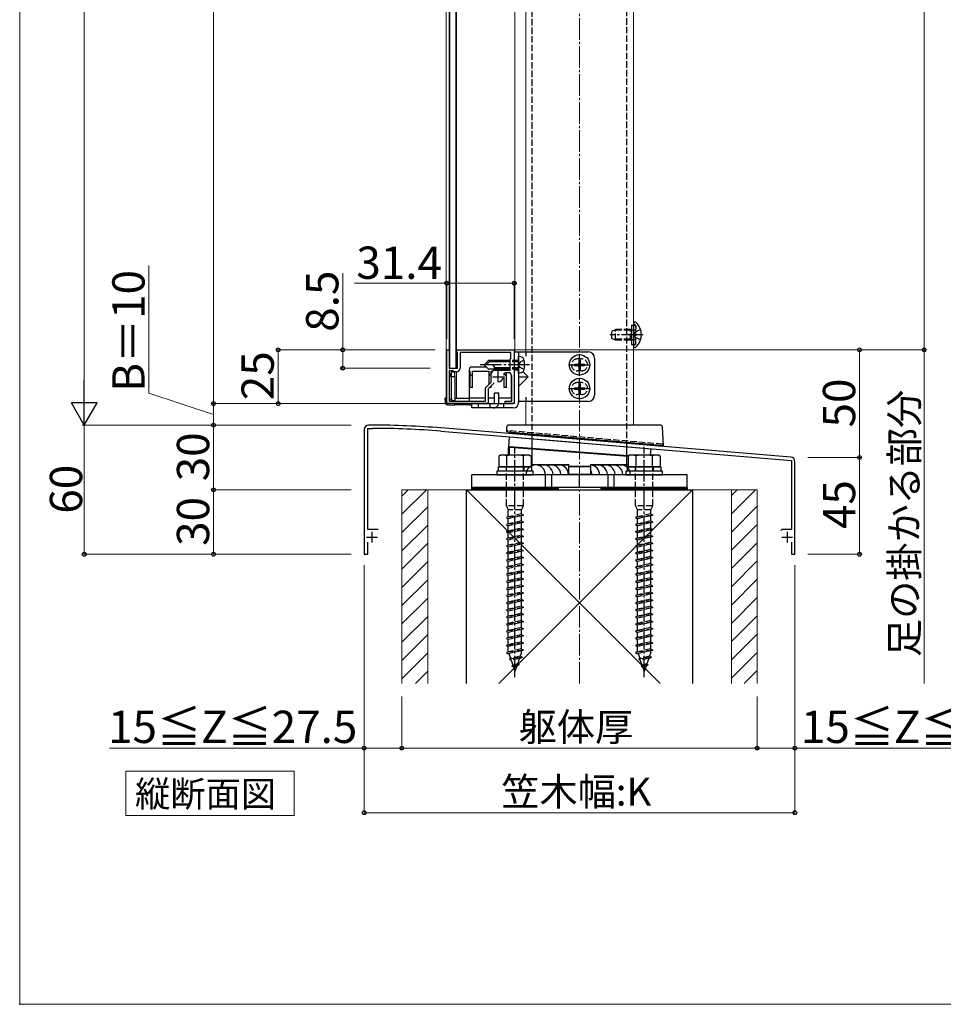
# Model space of a CAD drawing. Extents: x 0 to 1756, y 0 to 2615.
# Drawn here: x 0 to 429, y 0 to 457 of the extents above; entities that cross this region are included whole.
import ezdxf

# ---------------------------------------------------------------- set-up
doc = ezdxf.new("R2010")
doc.units = 0
doc.linetypes.add('YCENTER_1', pattern=[13, 10, -1, 1, -1])
doc.linetypes.add('YHIDDEN_1', pattern=[4, 3, -1])
for name, color, linetype, lineweight in [('USER1', 3, 'CONTINUOUS', 13), ('YKK_11', 7, 'CONTINUOUS', 30), ('YKK_12', 2, 'CONTINUOUS', 13), ('YKK_13', 4, 'CONTINUOUS', 30), ('YKK_D', 6, 'CONTINUOUS', 13), ('YKK_ZWAK', 7, 'CONTINUOUS', 30), ('YSS_K', 3, 'CONTINUOUS', 13), ('YSS_KE', 3, 'CONTINUOUS', 30)]:
    doc.layers.add(name, color=color, linetype=linetype, lineweight=lineweight)
doc.styles.add('text-b', font='txt')

msp = doc.modelspace()

# ---------------------------------------------------------------- linework, layer by layer
at = {"layer": 'USER1'}
for p, q in [((49.28, 108.35), (127.42, 108.35)), ((49.28, 87.75), (49.28, 108.35)), ((127.42, 108.35), (127.42, 87.75)), ((127.42, 87.75), (49.28, 87.75))]:
    msp.add_line(p, q, dxfattribs=at)
at = {"layer": 'YKK_11', "linetype": 'ByBlock', "lineweight": -2, "ltscale": 0.5}
for p, q in [((198.3, 279), (198.3, 304)), ((198.3, 304), (199.2, 304)), ((199.2, 304), (199.5, 303.5)), ((199.5, 303.5), (199.5, 295.5)), ((202.8, 303.5), (203.1, 304)), ((202.8, 303.2), (202.8, 303.5)), ((203, 303), (202.8, 303.2)), ((203.3, 302.7), (203, 303)), ((203.1, 304), (229.7, 304)), ((203.3, 295.5), (203.3, 302.7)), ((228.1, 302.8), (204.5, 302.8)), ((204.5, 302.8), (204.5, 295.5)), ((228.1, 299.9), (228.1, 302.8)), ((229.7, 304), (229.7, 297.46)), ((227.7, 299.5), (228.1, 299.9)), ((227.7, 294.5), (227.7, 299.5)), ((229.7, 297.46), (229.58, 297.28)), ((229.58, 297.28), (229.58, 296.73)), ((199.5, 295.5), (203.3, 295.5)), ((201.3, 294.3), (199.5, 294.3)), ((199.5, 294.3), (199.5, 280.2)), ((201.8, 293.8), (201.3, 294.3)), ((202.8, 293.8), (201.8, 293.8)), ((219, 289), (219, 292.8)), ((220.7, 294.5), (227.7, 294.5)), ((227.7, 293.3), (225.36, 293.3)), ((228.5, 291.92), (227.7, 293.3)), ((229.58, 296.73), (229.7, 296.54)), ((229.7, 296.54), (229.7, 279)), ((216.3, 286.3), (219, 289)), ((220.34, 288.64), (217.5, 285.8)), ((228.5, 280.1), (228.5, 291.92)), ((216.3, 280.2), (216.3, 286.3)), ((217.5, 285.8), (217.5, 279)), ((217.5, 279), (198.3, 279)), ((199.5, 280.2), (216.3, 280.2)), ((225.5, 279), (225.5, 280.1)), ((225.5, 280.1), (228.5, 280.1)), ((229.7, 279), (225.5, 279)), ((160, 267), (160, 209)), ((161.6, 220.5), (161.6, 267.5)), ((161.6, 267.5), (164, 267.5)), ((164, 269), (162, 269)), ((195.52, 266.2), (259.54, 260.87)), ((358.17, 254.16), (195.65, 267.7)), ((259.54, 260.87), (259.74, 260.97)), ((259.74, 260.97), (260.28, 260.93)), ((260.28, 260.93), (260.46, 260.79)), ((260.46, 260.79), (358.4, 252.63)), ((358.4, 252.63), (358.4, 220.5)), ((360, 209), (360, 252.16)), ((166.4, 220.5), (161.6, 220.5)), ((353.98, 220.5), (353.5, 220.13)), ((358.4, 220.5), (353.98, 220.5)), ((161.6, 209), (161.6, 214.6)), ((358.4, 214.6), (358.4, 209)), ((160, 209), (161.6, 209)), ((358.4, 209), (360, 209))]:
    msp.add_line(p, q, dxfattribs=at)
at = {"layer": 'YKK_11', "ltscale": 0.5}
for p, q in [((222, 294), (222, 289)), ((219.5, 291.5), (224.5, 291.5)), ((161.1, 217), (166.1, 217)), ((163.6, 219.5), (163.6, 214.5)), ((353.9, 217), (358.9, 217)), ((356.4, 219.5), (356.4, 214.5))]:
    msp.add_line(p, q, dxfattribs=at)
at = {"layer": 'YKK_11', "linetype": 'ByBlock', "lineweight": -2, "ltscale": 0.5}
for centre, radius, start, end in [((202.8, 295.5), 1.7, 270, 360), ((220.7, 292.8), 1.7, 90, 180), ((162, 267), 2, 90, 180), ((164, -115.7), 384.7, 85.2815, 90), ((164, -115.7), 383.2, 85.2815, 90), ((358, 252.16), 2, 360, 85.2363)]:
    msp.add_arc(centre, radius, start, end, dxfattribs=at)
at = {"layer": 'YKK_12'}
for p, q in [((285, 269), (285, 1089.5)), ((198, 1076.5), (198, 281.5)), ((199.5, 1062.2), (199.5, 296.3)), ((202.8, 1062.5), (202.8, 295.5)), ((230, 1052.13), (230, 303)), ((235, 1055), (235, 303)), ((199.5, 293.5), (199.5, 281.5)), ((202.8, 293.8), (202.8, 281.5)), ((198, 281.5), (198.3, 281.5)), ((202.11, 281.5), (216.3, 281.5)), ((217.5, 281.5), (220.5, 281.5)), ((222.5, 281.5), (228.5, 281.5)), ((235, 280), (235, 269)), ((235, 269), (285, 269))]:
    msp.add_line(p, q, dxfattribs=at)
at = {"layer": 'YKK_13'}
for p, q in [((199.65, 1059.5), (199.65, 295.5)), ((202.65, 295.5), (202.65, 1059.5)), ((285, 316.36), (285, 316.25)), ((285, 316.25), (285, 305.75)), ((285, 316.25), (285, 315.9)), ((285.55, 316.9), (285.74, 316.9)), ((284.1, 315.5), (284.1, 306.5)), ((229.7, 303), (264, 303)), ((229.7, 303), (229.7, 279.5)), ((231.7, 303), (231.7, 279.5)), ((235, 303), (235, 301)), ((285, 305.75), (285, 305.65)), ((285.55, 305.1), (285.74, 305.1)), ((217.7, 299), (215.7, 297)), ((218.7, 299), (216.7, 297)), ((227.7, 299), (217.7, 299)), ((227.7, 298.4), (218.1, 298.4)), ((233.18, 300.61), (231.7, 301)), ((231.7, 293), (231.7, 301)), ((257.65, 297.35), (257.65, 296.65)), ((257.65, 297.35), (259.15, 297.35)), ((259.65, 299.35), (260.35, 299.35)), ((259.65, 299.35), (259.65, 297.85)), ((260.35, 299.35), (260.35, 297.85)), ((260.85, 297.35), (262.35, 297.35)), ((262.35, 297.35), (262.35, 296.65)), ((267, 300), (267, 283)), ((200.5, 293.6), (199.5, 291.6)), ((199.65, 295.5), (202.65, 295.5)), ((200.5, 291.6), (200.5, 293.6)), ((202, 293.6), (200.5, 293.6)), ((202.02, 291.6), (202, 293.6)), ((208.7, 294), (209.2, 296)), ((208.7, 294), (209.2, 294)), ((208.7, 294), (208.7, 281.5)), ((216.7, 296), (209.2, 296)), ((209.2, 286.5), (209.2, 294)), ((210.2, 294), (218, 294)), ((210.2, 286.5), (210.2, 294)), ((217.7, 295), (215.7, 297)), ((227.7, 295), (217.7, 295)), ((218, 288), (218, 294)), ((219, 294), (219.5, 294)), ((219, 289.12), (219, 294)), ((220.5, 295.6), (220.5, 295)), ((227.7, 295.6), (220.5, 295.6)), ((225, 292.28), (225, 293.15)), ((226, 286.5), (226, 293.3)), ((233.18, 293.4), (231.7, 293)), ((236.19, 291.5), (233.86, 293.82)), ((257.65, 296.65), (259.15, 296.65)), ((259.65, 296.15), (259.65, 294.65)), ((259.65, 294.65), (260.35, 294.65)), ((260.35, 296.15), (260.35, 294.65)), ((260.85, 296.65), (262.35, 296.65)), ((200.5, 291.6), (199.5, 291.6)), ((199.5, 291.6), (199.5, 281.5)), ((200.5, 281.5), (200.5, 291.6)), ((200.5, 291.6), (202.02, 291.6)), ((202.02, 291.6), (202.11, 281.5)), ((225, 286.5), (225, 291.53)), ((228.3, 292.26), (228.3, 281.5)), ((231.7, 291.5), (236.19, 291.5)), ((236.19, 291.5), (231.7, 287.02)), ((259.65, 288.35), (260.35, 288.35)), ((259.65, 288.35), (259.65, 286.85)), ((260.35, 288.35), (260.35, 286.85)), ((210.2, 286.5), (209.2, 286.5)), ((219, 286.5), (218.2, 286.5)), ((219, 286.5), (219, 287.3)), ((220.5, 279.5), (220.5, 284)), ((220.5, 284), (222.5, 284)), ((222.5, 279.5), (222.5, 284)), ((226, 286.5), (225, 286.5)), ((228.5, 286.5), (228.3, 286.5)), ((257.65, 286.35), (257.65, 285.65)), ((257.65, 286.35), (259.15, 286.35)), ((257.65, 285.65), (259.15, 285.65)), ((259.65, 285.15), (259.65, 283.65)), ((259.65, 283.65), (260.35, 283.65)), ((260.35, 285.15), (260.35, 283.65)), ((260.85, 286.35), (262.35, 286.35)), ((260.85, 285.65), (262.35, 285.65)), ((262.35, 286.35), (262.35, 285.65)), ((197.5, 281.5), (197.63, 279.44)), ((198, 281.5), (197.5, 281.5)), ((197.63, 279.44), (198.13, 279.47)), ((198.3, 281.5), (198, 281.5)), ((198.13, 279.47), (198, 281.5)), ((198.62, 278.5), (198.62, 279)), ((202.08, 279), (198.62, 279)), ((200.5, 280.5), (199.5, 281.5)), ((200.5, 281.5), (200.5, 280.5)), ((200.5, 280.5), (202.1, 280.5)), ((202.08, 278.5), (202.08, 279)), ((202.09, 280.2), (202.1, 280.5)), ((202.11, 281.5), (202.1, 280.5)), ((202.11, 281.5), (208.7, 281.5)), ((216.3, 281.5), (208.7, 281.5)), ((208.7, 281.5), (208.7, 280.2)), ((208.7, 279), (208.7, 278.5)), ((210, 279), (208.7, 279)), ((210, 277), (210, 279)), ((210, 279), (229.2, 279)), ((220.5, 281.5), (217.5, 281.5)), ((228.5, 281.5), (222.5, 281.5)), ((264, 280), (231.7, 280)), ((235, 282), (235, 280)), ((198.62, 278.5), (202.08, 278.5)), ((208.7, 278.5), (202.08, 278.5)), ((208.7, 278.5), (210, 278.5)), ((229.2, 277), (210, 277)), ((226.11, 268.06), (226, 266)), ((226, 266), (227, 265.92)), ((227, 265.92), (298, 259.7)), ((297.56, 269), (227.11, 269)), ((227.73, 265.85), (227.67, 265.21)), ((299, 259.62), (298.56, 268.06)), ((227.09, 258.94), (227.44, 263.54)), ((227.44, 263.54), (293.22, 258.06)), ((298.4, 259.02), (227.67, 265.21)), ((238, 250.21), (238, 262.66)), ((227, 258.64), (227.3, 258.64)), ((227, 255.1), (227, 258.64)), ((227.09, 258.94), (282.61, 254.73)), ((227.3, 258.64), (227.31, 258.7)), ((227.3, 258.64), (227.3, 255.1)), ((227.31, 258.7), (227.32, 258.76)), ((227.32, 258.76), (227.33, 258.81)), ((227.33, 258.86), (227.34, 258.89)), ((227.33, 258.81), (227.33, 258.86)), ((227.34, 258.92), (227.35, 258.93)), ((227.34, 258.89), (227.34, 258.92)), ((227.6, 258.9), (227.35, 258.93)), ((227.35, 258.93), (227.35, 258.93)), ((227.69, 258.89), (227.6, 258.9)), ((227.67, 258.72), (227.68, 258.78)), ((227.67, 258.66), (227.67, 258.72)), ((227.67, 258.6), (227.67, 258.66)), ((282.5, 254.44), (227.67, 258.6)), ((227.68, 258.82), (227.69, 258.86)), ((227.68, 258.78), (227.68, 258.82)), ((282.61, 254.73), (227.69, 258.89)), ((227.69, 258.88), (227.69, 258.89)), ((227.69, 258.89), (227.69, 258.89)), ((227.69, 258.86), (227.69, 258.88)), ((282, 249.53), (282, 259)), ((292.99, 255.1), (293.22, 258.06)), ((298, 259.7), (299, 259.62)), ((298.46, 259.66), (298.4, 259.02)), ((223.25, 255.1), (222.5, 254.67)), ((222.5, 254.67), (222.5, 249.6)), ((236.75, 255.1), (223.25, 255.1)), ((226.24, 249.6), (226.24, 254.67)), ((233.76, 254.67), (233.76, 249.6)), ((236.75, 255.1), (237.5, 254.67)), ((237.5, 254.67), (237.5, 249.6)), ((283.25, 255.1), (282.5, 254.67)), ((282.5, 254.67), (282.5, 249.6)), ((296.75, 255.1), (283.25, 255.1)), ((286.24, 249.6), (286.24, 254.67)), ((293.76, 254.67), (293.76, 249.6)), ((296.75, 255.1), (297.5, 254.67)), ((297.5, 254.67), (297.5, 249.6)), ((238.5, 247.6), (221.5, 247.6)), ((221.5, 247.6), (221.5, 246)), ((222.3, 249.6), (237.7, 249.6)), ((222.3, 247.6), (222.3, 249.6)), ((237.7, 247.6), (222.3, 247.6)), ((237.5, 249.6), (222.5, 249.6)), ((237.5, 250.8), (255, 250.8)), ((255, 250.5), (237.5, 250.5)), ((237.7, 249.6), (237.7, 247.6)), ((238.5, 246), (238.5, 247.6)), ((255, 249.7), (255, 250.8)), ((255, 250), (265, 250)), ((255, 246.3), (255, 249.7)), ((265, 249.7), (255, 249.7)), ((265, 250.8), (265, 249.7)), ((265, 250.8), (282.5, 250.8)), ((282.5, 250.5), (265, 250.5)), ((265, 249.7), (265, 246.3)), ((298.5, 247.6), (281.5, 247.6)), ((281.5, 247.6), (281.5, 246)), ((282.3, 249.6), (297.7, 249.6)), ((282.3, 247.6), (282.3, 249.6)), ((297.7, 247.6), (282.3, 247.6)), ((297.5, 249.6), (282.5, 249.6)), ((297.7, 249.6), (297.7, 247.6)), ((298.5, 246), (298.5, 247.6)), ((310, 246), (210, 246)), ((210, 240), (210, 246)), ((221.5, 246), (238.5, 246)), ((244.09, 246), (244.09, 240)), ((246.91, 246), (246.91, 240)), ((255, 246.3), (255.3, 246.3)), ((255.3, 246.3), (264.7, 246.3)), ((264.7, 246), (255.3, 246)), ((260, 240), (260, 246)), ((264.7, 246.3), (265, 246.3)), ((273.09, 246), (273.09, 240)), ((275.91, 246), (275.91, 240)), ((281.5, 246), (298.5, 246)), ((310, 240), (310, 246)), ((210, 240), (250, 240)), ((210, 239.4), (210, 240)), ((310, 240), (210, 240)), ((250, 239.4), (210, 239.4)), ((210, 239.4), (250, 239.4)), ((210, 239), (210, 239.4)), ((250, 239), (210, 239)), ((250, 240), (250, 239.4)), ((250, 239.4), (250, 239)), ((270, 240), (310, 240)), ((270, 239.4), (270, 240)), ((310, 239.4), (270, 239.4)), ((270, 239.4), (310, 239.4)), ((270, 239), (270, 239.4)), ((310, 239), (270, 239)), ((310, 240), (310, 239.4)), ((310, 239.4), (310, 239))]:
    msp.add_line(p, q, dxfattribs=at)
at = {"layer": 'YKK_13', "linetype": 'YHIDDEN_1'}
for p, q in [((238, 262.66), (238, 646)), ((282, 259), (282, 646)), ((285.57, 315.69), (285.33, 315.78)), ((275, 312.7), (276.7, 313.5)), ((275, 309.3), (275, 312.7)), ((283.6, 313.07), (275.78, 313.07)), ((276.7, 308.5), (276.7, 313.5)), ((283.6, 313.5), (276.7, 313.5)), ((283.6, 308.5), (283.6, 313.5)), ((283.6, 313.5), (284.1, 313.33)), ((283.6, 313.07), (284.1, 313.13)), ((284.1, 315.5), (286.1, 315.5)), ((284.1, 313.33), (284.49, 313.2)), ((284.1, 313.13), (284.7, 313.2)), ((284.49, 313.2), (285, 313.2)), ((285, 313.2), (285.6, 313.2)), ((285.26, 311), (285.87, 312.15)), ((285.26, 311), (285.87, 309.86)), ((288.33, 313.37), (285.87, 312.15)), ((286.1, 306.5), (286.1, 315.5)), ((286.1, 314.94), (286.1, 313.7)), ((276.7, 308.5), (275, 309.3)), ((283.6, 308.94), (275.78, 308.94)), ((283.6, 308.5), (276.7, 308.5)), ((283.6, 308.94), (284.1, 308.88)), ((283.6, 308.5), (284.1, 308.67)), ((284.1, 308.88), (284.7, 308.8)), ((284.1, 308.67), (284.49, 308.8)), ((284.1, 306.5), (286.1, 306.5)), ((284.49, 308.8), (285, 308.8)), ((285, 308.8), (285.6, 308.8)), ((288.33, 308.63), (285.87, 309.86)), ((286.1, 307.06), (286.1, 308.3)), ((285.57, 306.31), (285.33, 306.22)), ((231.7, 299), (227.7, 299)), ((231.7, 298.4), (227.7, 298.4)), ((229.7, 299.25), (231.7, 299.25)), ((232.34, 298.26), (231.67, 297)), ((234.27, 299.2), (232.34, 298.26)), ((261, 299.75), (259, 299.75)), ((231.7, 295.6), (227.7, 295.6)), ((231.7, 295), (227.7, 295)), ((229.7, 294.75), (231.7, 294.75)), ((232.34, 295.74), (231.67, 297)), ((234.27, 294.8), (232.34, 295.74)), ((261, 294.25), (259, 294.25)), ((261, 288.75), (259, 288.75)), ((213, 277), (213, 279)), ((218.25, 279), (218.25, 277)), ((224.75, 279), (224.75, 277)), ((261, 283.25), (259, 283.25)), ((226.5, 265.96), (226.5, 266.46)), ((298.5, 260.16), (226.5, 266.46)), ((227.73, 265.85), (227.77, 266.35)), ((298.5, 260.16), (298.46, 259.66)), ((298.5, 260.16), (298.5, 259.66)), ((225.9, 249.6), (225.9, 247.6)), ((226, 231.6), (226, 249.6)), ((234, 231.6), (234, 249.6)), ((234.1, 249.6), (234.1, 247.6)), ((285.9, 249.6), (285.9, 247.6)), ((286, 231.6), (286, 249.6)), ((294, 231.6), (294, 249.6)), ((294.1, 249.6), (294.1, 247.6)), ((234, 231.6), (226, 231.6)), ((226, 231.6), (226.9, 229.6)), ((233.1, 229.6), (226.9, 229.6)), ((226.9, 226.43), (226.9, 229.6)), ((233.1, 229.6), (234, 231.6)), ((233.1, 227.8), (233.1, 229.6)), ((294, 231.6), (286, 231.6)), ((286, 231.6), (286.9, 229.6)), ((293.1, 229.6), (286.9, 229.6)), ((286.9, 226.43), (286.9, 229.6)), ((293.1, 229.6), (294, 231.6)), ((293.1, 227.8), (293.1, 229.6)), ((234, 227.2), (226, 226.13)), ((226.9, 226.43), (226, 226.13)), ((226, 226.13), (226.9, 225.53)), ((233.1, 227.8), (226.9, 226.43)), ((233.1, 226.9), (226.9, 225.53)), ((226.9, 223.13), (226.9, 225.53)), ((233.1, 224.5), (226.9, 223.13)), ((233.1, 227.8), (234, 227.2)), ((234, 227.2), (233.1, 226.9)), ((233.1, 224.5), (233.1, 226.9)), ((233.1, 224.5), (234, 223.9)), ((294, 227.2), (286, 226.13)), ((286.9, 226.43), (286, 226.13)), ((286, 226.13), (286.9, 225.53)), ((293.1, 227.8), (286.9, 226.43)), ((293.1, 226.9), (286.9, 225.53)), ((286.9, 223.13), (286.9, 225.53)), ((293.1, 224.5), (286.9, 223.13)), ((293.1, 227.8), (294, 227.2)), ((294, 227.2), (293.1, 226.9)), ((293.1, 224.5), (293.1, 226.9)), ((293.1, 224.5), (294, 223.9)), ((234, 223.9), (226, 222.83)), ((226.9, 223.13), (226, 222.83)), ((226, 222.83), (226.9, 222.23)), ((234, 220.58), (226, 219.51)), ((226.9, 219.83), (226, 219.53)), ((226, 219.53), (226, 219.51)), ((233.1, 223.6), (226.9, 222.23)), ((226.9, 219.83), (226.9, 222.23)), ((233.1, 221.2), (226.9, 219.83)), ((233.1, 220.28), (226.9, 218.91)), ((234, 223.9), (233.1, 223.6)), ((233.1, 221.2), (233.1, 223.6)), ((233.1, 221.2), (234, 220.6)), ((234, 220.58), (233.1, 220.28)), ((233.1, 217.9), (233.1, 220.28)), ((234, 220.6), (234, 220.58)), ((294, 223.9), (286, 222.83)), ((286.9, 223.13), (286, 222.83)), ((286, 222.83), (286.9, 222.23)), ((294, 220.58), (286, 219.51)), ((286.9, 219.83), (286, 219.53)), ((286, 219.53), (286, 219.51)), ((293.1, 223.6), (286.9, 222.23)), ((286.9, 219.83), (286.9, 222.23)), ((293.1, 221.2), (286.9, 219.83)), ((293.1, 220.28), (286.9, 218.91)), ((294, 223.9), (293.1, 223.6)), ((293.1, 221.2), (293.1, 223.6)), ((293.1, 221.2), (294, 220.6)), ((294, 220.58), (293.1, 220.28)), ((293.1, 217.9), (293.1, 220.28)), ((294, 220.6), (294, 220.58)), ((226, 219.51), (226.9, 218.91)), ((234, 217.3), (226, 216.23)), ((226.9, 216.53), (226, 216.23)), ((226, 216.23), (226.9, 215.63)), ((226.9, 216.53), (226.9, 218.91)), ((233.1, 217.9), (226.9, 216.53)), ((233.1, 217), (226.9, 215.63)), ((226.9, 213.23), (226.9, 215.63)), ((233.1, 217.9), (234, 217.3)), ((234, 217.3), (233.1, 217)), ((233.1, 214.6), (233.1, 217)), ((286, 219.51), (286.9, 218.91)), ((294, 217.3), (286, 216.23)), ((286.9, 216.53), (286, 216.23)), ((286, 216.23), (286.9, 215.63)), ((286.9, 216.53), (286.9, 218.91)), ((293.1, 217.9), (286.9, 216.53)), ((293.1, 217), (286.9, 215.63)), ((286.9, 213.23), (286.9, 215.63)), ((293.1, 217.9), (294, 217.3)), ((294, 217.3), (293.1, 217)), ((293.1, 214.6), (293.1, 217)), ((234, 214), (226, 212.93)), ((226.9, 213.23), (226, 212.93)), ((226, 212.93), (226.9, 212.33)), ((234, 210.7), (226, 209.63)), ((233.1, 214.6), (226.9, 213.23)), ((233.1, 213.7), (226.9, 212.33)), ((226.9, 209.93), (226.9, 212.33)), ((233.1, 211.3), (226.9, 209.93)), ((233.1, 210.4), (226.9, 209.03)), ((233.1, 214.6), (234, 214)), ((234, 214), (233.1, 213.7)), ((233.1, 211.3), (233.1, 213.7)), ((233.1, 211.3), (234, 210.7)), ((234, 210.7), (233.1, 210.4)), ((233.1, 208), (233.1, 210.4)), ((294, 214), (286, 212.93)), ((286.9, 213.23), (286, 212.93)), ((286, 212.93), (286.9, 212.33)), ((294, 210.7), (286, 209.63)), ((293.1, 214.6), (286.9, 213.23)), ((293.1, 213.7), (286.9, 212.33)), ((286.9, 209.93), (286.9, 212.33)), ((293.1, 211.3), (286.9, 209.93)), ((293.1, 210.4), (286.9, 209.03)), ((293.1, 214.6), (294, 214)), ((294, 214), (293.1, 213.7)), ((293.1, 211.3), (293.1, 213.7)), ((293.1, 211.3), (294, 210.7)), ((294, 210.7), (293.1, 210.4)), ((293.1, 208), (293.1, 210.4)), ((226.9, 209.93), (226, 209.63)), ((226, 209.63), (226.9, 209.03)), ((234, 207.4), (226, 206.33)), ((226.9, 206.63), (226, 206.33)), ((226, 206.33), (226.9, 205.73)), ((226.9, 206.63), (226.9, 209.03)), ((233.1, 208), (226.9, 206.63)), ((233.1, 207.1), (226.9, 205.73)), ((233.1, 208), (234, 207.4)), ((234, 207.4), (233.1, 207.1)), ((233.1, 204.7), (233.1, 207.1)), ((286.9, 209.93), (286, 209.63)), ((286, 209.63), (286.9, 209.03)), ((294, 207.4), (286, 206.33)), ((286.9, 206.63), (286, 206.33)), ((286, 206.33), (286.9, 205.73)), ((286.9, 206.63), (286.9, 209.03)), ((293.1, 208), (286.9, 206.63)), ((293.1, 207.1), (286.9, 205.73)), ((293.1, 208), (294, 207.4)), ((294, 207.4), (293.1, 207.1)), ((293.1, 204.7), (293.1, 207.1)), ((234, 204.1), (226, 203.03)), ((226.9, 203.33), (226, 203.03)), ((226, 203.03), (226.9, 202.43)), ((226.9, 203.33), (226.9, 205.73)), ((233.1, 204.7), (226.9, 203.33)), ((233.1, 203.8), (226.9, 202.43)), ((226.9, 200.03), (226.9, 202.43)), ((233.1, 201.4), (226.9, 200.03)), ((233.1, 204.7), (234, 204.1)), ((234, 204.1), (233.1, 203.8)), ((233.1, 201.4), (233.1, 203.8)), ((233.1, 201.4), (234, 200.8)), ((294, 204.1), (286, 203.03)), ((286.9, 203.33), (286, 203.03)), ((286, 203.03), (286.9, 202.43)), ((286.9, 203.33), (286.9, 205.73)), ((293.1, 204.7), (286.9, 203.33)), ((293.1, 203.8), (286.9, 202.43)), ((286.9, 200.03), (286.9, 202.43)), ((293.1, 201.4), (286.9, 200.03)), ((293.1, 204.7), (294, 204.1)), ((294, 204.1), (293.1, 203.8)), ((293.1, 201.4), (293.1, 203.8)), ((293.1, 201.4), (294, 200.8)), ((234, 200.8), (226, 199.73)), ((226.9, 200.03), (226, 199.73)), ((226, 199.73), (226.9, 199.13)), ((234, 197.48), (226, 196.41)), ((226.9, 196.73), (226, 196.43)), ((233.1, 200.5), (226.9, 199.13)), ((226.9, 196.73), (226.9, 199.13)), ((233.1, 198.1), (226.9, 196.73)), ((233.1, 197.18), (226.9, 195.81)), ((234, 200.8), (233.1, 200.5)), ((233.1, 198.1), (233.1, 200.5)), ((233.1, 198.1), (234, 197.5)), ((234, 197.48), (233.1, 197.18)), ((233.1, 194.8), (233.1, 197.18)), ((234, 197.5), (234, 197.48)), ((294, 200.8), (286, 199.73)), ((286.9, 200.03), (286, 199.73)), ((286, 199.73), (286.9, 199.13)), ((294, 197.48), (286, 196.41)), ((286.9, 196.73), (286, 196.43)), ((293.1, 200.5), (286.9, 199.13)), ((286.9, 196.73), (286.9, 199.13)), ((293.1, 198.1), (286.9, 196.73)), ((293.1, 197.18), (286.9, 195.81)), ((294, 200.8), (293.1, 200.5)), ((293.1, 198.1), (293.1, 200.5)), ((293.1, 198.1), (294, 197.5)), ((294, 197.48), (293.1, 197.18)), ((293.1, 194.8), (293.1, 197.18)), ((294, 197.5), (294, 197.48)), ((226, 196.43), (226, 196.41)), ((226, 196.41), (226.9, 195.81)), ((234, 194.2), (226, 193.13)), ((226.9, 193.43), (226, 193.13)), ((226, 193.13), (226.9, 192.53)), ((226.9, 193.43), (226.9, 195.81)), ((233.1, 194.8), (226.9, 193.43)), ((233.1, 193.9), (226.9, 192.53)), ((226.9, 190.13), (226.9, 192.53)), ((233.1, 194.8), (234, 194.2)), ((234, 194.2), (233.1, 193.9)), ((233.1, 191.5), (233.1, 193.9)), ((286, 196.43), (286, 196.41)), ((286, 196.41), (286.9, 195.81)), ((294, 194.2), (286, 193.13)), ((286.9, 193.43), (286, 193.13)), ((286, 193.13), (286.9, 192.53)), ((286.9, 193.43), (286.9, 195.81)), ((293.1, 194.8), (286.9, 193.43)), ((293.1, 193.9), (286.9, 192.53)), ((286.9, 190.13), (286.9, 192.53)), ((293.1, 194.8), (294, 194.2)), ((294, 194.2), (293.1, 193.9)), ((293.1, 191.5), (293.1, 193.9)), ((234, 190.9), (226, 189.83)), ((226.9, 190.13), (226, 189.83)), ((226, 189.83), (226.9, 189.23)), ((234, 187.6), (226, 186.53)), ((233.1, 191.5), (226.9, 190.13)), ((233.1, 190.6), (226.9, 189.23)), ((226.9, 186.83), (226.9, 189.23)), ((233.1, 188.2), (226.9, 186.83)), ((233.1, 191.5), (234, 190.9)), ((234, 190.9), (233.1, 190.6)), ((233.1, 188.2), (233.1, 190.6)), ((233.1, 188.2), (234, 187.6)), ((234, 187.6), (233.1, 187.3)), ((294, 190.9), (286, 189.83)), ((286.9, 190.13), (286, 189.83)), ((286, 189.83), (286.9, 189.23)), ((294, 187.6), (286, 186.53)), ((293.1, 191.5), (286.9, 190.13)), ((293.1, 190.6), (286.9, 189.23)), ((286.9, 186.83), (286.9, 189.23)), ((293.1, 188.2), (286.9, 186.83)), ((293.1, 191.5), (294, 190.9)), ((294, 190.9), (293.1, 190.6)), ((293.1, 188.2), (293.1, 190.6)), ((293.1, 188.2), (294, 187.6)), ((294, 187.6), (293.1, 187.3)), ((226.9, 186.83), (226, 186.53)), ((226, 186.53), (226.9, 185.93)), ((234, 184.3), (226, 183.23)), ((226.9, 183.53), (226, 183.23)), ((226, 183.23), (226.9, 182.63)), ((233.1, 187.3), (226.9, 185.93)), ((226.9, 183.53), (226.9, 185.93)), ((233.1, 184.9), (226.9, 183.53)), ((233.1, 184), (226.9, 182.63)), ((233.1, 184.9), (233.1, 187.3)), ((233.1, 184.9), (234, 184.3)), ((234, 184.3), (233.1, 184)), ((233.1, 181.6), (233.1, 184)), ((286.9, 186.83), (286, 186.53)), ((286, 186.53), (286.9, 185.93)), ((294, 184.3), (286, 183.23)), ((286.9, 183.53), (286, 183.23)), ((286, 183.23), (286.9, 182.63)), ((293.1, 187.3), (286.9, 185.93)), ((286.9, 183.53), (286.9, 185.93)), ((293.1, 184.9), (286.9, 183.53)), ((293.1, 184), (286.9, 182.63)), ((293.1, 184.9), (293.1, 187.3)), ((293.1, 184.9), (294, 184.3)), ((294, 184.3), (293.1, 184)), ((293.1, 181.6), (293.1, 184)), ((234, 181), (226, 179.93)), ((226.9, 180.23), (226, 179.93)), ((226, 179.93), (226.9, 179.33)), ((226.9, 180.23), (226.9, 182.63)), ((233.1, 181.6), (226.9, 180.23)), ((233.1, 180.7), (226.9, 179.33)), ((226.9, 176.93), (226.9, 179.33)), ((233.1, 181.6), (234, 181)), ((234, 181), (233.1, 180.7)), ((233.1, 178.3), (233.1, 180.7)), ((294, 181), (286, 179.93)), ((286.9, 180.23), (286, 179.93)), ((286, 179.93), (286.9, 179.33)), ((286.9, 180.23), (286.9, 182.63)), ((293.1, 181.6), (286.9, 180.23)), ((293.1, 180.7), (286.9, 179.33)), ((286.9, 176.93), (286.9, 179.33)), ((293.1, 181.6), (294, 181)), ((294, 181), (293.1, 180.7)), ((293.1, 178.3), (293.1, 180.7)), ((234, 177.7), (226, 176.63)), ((226.9, 176.93), (226, 176.63)), ((226, 176.63), (226.9, 176.03)), ((234, 174.4), (226, 173.33)), ((233.1, 178.3), (226.9, 176.93)), ((233.1, 177.4), (226.9, 176.03)), ((226.9, 173.63), (226.9, 176.03)), ((233.1, 175), (226.9, 173.63)), ((233.1, 174.1), (226.9, 172.73)), ((233.1, 178.3), (234, 177.7)), ((234, 177.7), (233.1, 177.4)), ((233.1, 175), (233.1, 177.4)), ((233.1, 175), (234, 174.4)), ((234, 174.4), (233.1, 174.1)), ((233.1, 171.7), (233.1, 174.1)), ((294, 177.7), (286, 176.63)), ((286.9, 176.93), (286, 176.63)), ((286, 176.63), (286.9, 176.03)), ((294, 174.4), (286, 173.33)), ((293.1, 178.3), (286.9, 176.93)), ((293.1, 177.4), (286.9, 176.03)), ((286.9, 173.63), (286.9, 176.03)), ((293.1, 175), (286.9, 173.63)), ((293.1, 174.1), (286.9, 172.73)), ((293.1, 178.3), (294, 177.7)), ((294, 177.7), (293.1, 177.4)), ((293.1, 175), (293.1, 177.4)), ((293.1, 175), (294, 174.4)), ((294, 174.4), (293.1, 174.1)), ((293.1, 171.7), (293.1, 174.1)), ((226.9, 173.63), (226, 173.33)), ((226, 173.33), (226.9, 172.73)), ((234, 171.1), (226, 170.03)), ((226.9, 170.33), (226, 170.03)), ((226, 170.03), (226.9, 169.43)), ((226.9, 170.33), (226.9, 172.73)), ((233.1, 171.7), (226.9, 170.33)), ((233.1, 170.8), (226.9, 169.43)), ((226.9, 167.03), (226.9, 169.43)), ((233.1, 171.7), (234, 171.1)), ((234, 171.1), (233.1, 170.8)), ((233.1, 168.4), (233.1, 170.8)), ((286.9, 173.63), (286, 173.33)), ((286, 173.33), (286.9, 172.73)), ((294, 171.1), (286, 170.03)), ((286.9, 170.33), (286, 170.03)), ((286, 170.03), (286.9, 169.43)), ((286.9, 170.33), (286.9, 172.73)), ((293.1, 171.7), (286.9, 170.33)), ((293.1, 170.8), (286.9, 169.43)), ((286.9, 167.03), (286.9, 169.43)), ((293.1, 171.7), (294, 171.1)), ((294, 171.1), (293.1, 170.8)), ((293.1, 168.4), (293.1, 170.8)), ((234, 167.8), (226, 166.73)), ((226.9, 167.03), (226, 166.73)), ((226, 166.73), (226.9, 166.13)), ((233.1, 168.4), (226.9, 167.03)), ((233.1, 167.5), (226.9, 166.13)), ((226.9, 163.73), (226.9, 166.13)), ((233.1, 165.1), (226.9, 163.73)), ((233.1, 168.4), (234, 167.8)), ((234, 167.8), (233.1, 167.5)), ((233.1, 165.1), (233.1, 167.5)), ((233.1, 165.1), (234, 164.5)), ((294, 167.8), (286, 166.73)), ((286.9, 167.03), (286, 166.73)), ((286, 166.73), (286.9, 166.13)), ((293.1, 168.4), (286.9, 167.03)), ((293.1, 167.5), (286.9, 166.13)), ((286.9, 163.73), (286.9, 166.13)), ((293.1, 165.1), (286.9, 163.73)), ((293.1, 168.4), (294, 167.8)), ((294, 167.8), (293.1, 167.5)), ((293.1, 165.1), (293.1, 167.5)), ((293.1, 165.1), (294, 164.5)), ((234, 164.5), (226, 163.43)), ((226.9, 163.73), (226, 163.43)), ((226, 163.43), (226.9, 162.83)), ((233.1, 164.2), (226.9, 162.83)), ((227.15, 162.88), (227.92, 160.65)), ((233.44, 161.13), (227.45, 160.32)), ((227.92, 160.65), (227.45, 160.32)), ((227.45, 160.32), (228.21, 159.82)), ((232.43, 161.65), (227.92, 160.65)), ((232.09, 160.68), (228.21, 159.82)), ((232.09, 160.68), (231.2, 158.08)), ((233.44, 161.13), (232.09, 160.68)), ((233.1, 163.61), (232.43, 161.65)), ((233.44, 161.13), (232.43, 161.65)), ((234, 164.5), (233.1, 164.2)), ((233.1, 163.61), (233.1, 164.2)), ((294, 164.5), (286, 163.43)), ((286.9, 163.73), (286, 163.43)), ((286, 163.43), (286.9, 162.83)), ((293.1, 164.2), (286.9, 162.83)), ((287.15, 162.88), (287.92, 160.65)), ((293.44, 161.13), (287.45, 160.32)), ((287.92, 160.65), (287.45, 160.32)), ((287.45, 160.32), (288.21, 159.82)), ((292.43, 161.65), (287.92, 160.65)), ((292.09, 160.68), (288.21, 159.82)), ((292.09, 160.68), (291.2, 158.08)), ((293.44, 161.13), (292.09, 160.68)), ((293.1, 163.61), (292.43, 161.65)), ((293.44, 161.13), (292.43, 161.65)), ((294, 164.5), (293.1, 164.2)), ((293.1, 163.61), (293.1, 164.2)), ((228.21, 159.82), (228.97, 157.59)), ((231.89, 157.62), (228.62, 157.18)), ((228.97, 157.59), (228.62, 157.18)), ((228.62, 157.18), (229.26, 156.75)), ((231.2, 158.08), (228.97, 157.59)), ((230.86, 157.11), (229.26, 156.75)), ((229.26, 156.75), (230, 154.6)), ((230.86, 157.11), (230, 154.6)), ((231.89, 157.62), (230.86, 157.11)), ((231.2, 158.08), (231.89, 157.62)), ((288.21, 159.82), (288.97, 157.59)), ((291.89, 157.62), (288.62, 157.18)), ((288.97, 157.59), (288.62, 157.18)), ((288.62, 157.18), (289.26, 156.75)), ((291.2, 158.08), (288.97, 157.59)), ((290.86, 157.11), (289.26, 156.75)), ((289.26, 156.75), (290, 154.6)), ((290.86, 157.11), (290, 154.6)), ((291.89, 157.62), (290.86, 157.11)), ((291.2, 158.08), (291.89, 157.62))]:
    msp.add_line(p, q, dxfattribs=at)
at = {"layer": 'YKK_13', "linetype": 'YCENTER_1'}
for p, q in [((289.5, 311), (274.09, 311)), ((260, 291.85), (260, 302.15)), ((236.8, 297), (213.2, 297)), ((254.85, 297), (265.15, 297)), ((260, 280.85), (260, 291.15)), ((254.85, 286), (265.15, 286)), ((230, 151.88), (230, 258.91)), ((290, 151.88), (290, 258.91))]:
    msp.add_line(p, q, dxfattribs=at)
at = {"layer": 'YKK_13', "linetype": 'Continuous'}
for p, q in [((211.22, 239), (211.62, 239.4)), ((215.71, 239), (216.11, 239.4)), ((220.2, 239), (220.6, 239.4)), ((224.69, 239), (225.09, 239.4)), ((229.18, 239), (229.58, 239.4)), ((233.67, 239), (234.07, 239.4)), ((238.16, 239), (238.56, 239.4)), ((242.65, 239), (243.05, 239.4)), ((247.14, 239), (247.54, 239.4)), ((271.22, 239), (271.62, 239.4)), ((275.71, 239), (276.11, 239.4)), ((280.2, 239), (280.6, 239.4)), ((284.69, 239), (285.09, 239.4)), ((289.18, 239), (289.58, 239.4)), ((293.67, 239), (294.07, 239.4)), ((298.16, 239), (298.56, 239.4)), ((302.65, 239), (303.05, 239.4)), ((307.14, 239), (307.54, 239.4))]:
    msp.add_line(p, q, dxfattribs=at)
at = {"layer": 'YKK_13', "linetype": 'YHIDDEN_1', "ltscale": 0.2}
for p, q in [((227.75, 240), (227.75, 239)), ((232.25, 240), (232.25, 239)), ((287.75, 240), (287.75, 239)), ((292.25, 240), (292.25, 239))]:
    msp.add_line(p, q, dxfattribs=at)
at = {"layer": 'YKK_13'}
for centre in [(260, 297), (260, 286)]:
    msp.add_circle(centre, 4.75, dxfattribs=at)
for centre, radius, start, end in [((285.55, 316.36), 0.545, 90, 180), ((285.74, 316.35), 0.55, 48.4392, 90), ((281, 311), 7.7, 311.5608, 48.4392), ((264, 300), 3, 0, 90), ((285.55, 305.65), 0.545, 180, 270), ((285.74, 305.65), 0.55, 270, 311.5608), ((232.82, 299.25), 1.4, 14.3233, 75), ((224, 297), 10.5, 345.6767, 14.3233), ((259.15, 297.85), 0.5, 270, 0), ((260.85, 297.85), 0.5, 180, 270), ((219.17, 295.67), 1.33, 357.134, 90), ((232.82, 294.75), 1.4, 285, 345.6767), ((259.15, 296.15), 0.5, 0, 90), ((260.85, 296.15), 0.5, 90, 180), ((222, 291.5), 2.5, 280.9334, 349.0666), ((259.15, 286.85), 0.5, 270, 0), ((259.15, 285.15), 0.5, 0, 90), ((260.85, 286.85), 0.5, 180, 270), ((260.85, 285.15), 0.5, 90, 180), ((198.62, 279.5), 1, 183.5, 270), ((198.62, 279.5), 0.5, 183.5, 270), ((220, 279.5), 0.5, 270, 0), ((220, 279.5), 2.5, 348.463, 0), ((229.2, 279.5), 0.5, 270, 0), ((229.2, 279.5), 2.5, 270, 0), ((264, 283), 3, 270, 0), ((227.11, 268), 1, 90, 177), ((297.56, 268), 1, 3, 90), ((227.3, 258.64), 0.3, 81.1035, 180), ((224.37, 250.84), 4.26, 63.9362, 116.0638), ((230, 238.58), 16.53, 76.8554, 103.1446), ((235.63, 250.84), 4.26, 63.9362, 116.0638), ((284.37, 250.84), 4.26, 63.9362, 116.0638), ((290, 238.58), 16.53, 76.8554, 103.1446), ((295.63, 250.84), 4.26, 63.9362, 116.0638), ((239.6, 246), 4.5, 0, 180), ((243.2, 246), 4.5, 0, 113.5782), ((246.8, 246), 4.5, 0, 113.5782), ((250.4, 246), 4.5, 0, 113.5782), ((254, 246), 4.5, 77.1604, 113.5782), ((264.8, 246), 4.5, 0, 87.4527), ((261.2, 246), 4.5, 0, 32.3876), ((268.4, 246), 4.5, 0, 113.5782), ((272, 246), 4.5, 0, 113.5782), ((275.6, 246), 4.5, 0, 113.5782), ((279.2, 246), 4.5, 0, 113.5782), ((255.3, 246.3), 0.3, 180, 270), ((264.7, 246.3), 0.3, 270, 0)]:
    msp.add_arc(centre, radius, start, end, dxfattribs=at)
at = {"layer": 'YKK_13', "linetype": 'YHIDDEN_1'}
for centre, radius, start, end in [((285.5, 316.25), 0.5, 180, 250), ((285.3, 314.94), 0.8, 0, 70), ((285.6, 313.7), 0.5, 270, 0), ((285.3, 307.06), 0.8, 290, 0), ((285.6, 308.3), 0.5, 0, 90), ((285.5, 305.75), 0.5, 110, 180), ((259, 297), 2.75, 90, 270), ((261, 297), 2.75, 270, 90), ((259, 286), 2.75, 90, 270), ((261, 286), 2.75, 270, 90), ((220, 279.5), 2.5, 270, 348.463)]:
    msp.add_arc(centre, radius, start, end, dxfattribs=at)
at = {"layer": 'YKK_13', "extrusion": (0, 0, -1)}
for centre, start_param, end_param in [((209.7, 294), 1.570796, 4.712389), ((218.5, 294), 1.570796, 4.712389), ((225.5, 294), 1.928367, 4.294864)]:
    msp.add_ellipse(centre, major_axis=(0, 2), ratio=0.25, start_param=start_param, end_param=end_param, dxfattribs=at)
at = {"layer": 'YKK_13'}
msp.add_ellipse((227.45, 260.95), major_axis=(3.21, -0.79), ratio=0.696506, start_param=4.837705, end_param=4.950094, dxfattribs=at)
at = {"layer": 'YKK_D'}
for p, q in [((420, 1119), (420, 304)), ((30, 1107), (30, 281)), ((90, 1079), (90, 279)), ((60, 283.88), (60, 343.2)), ((150, 339.52), (150, 304)), ((198.3, 334.95), (155.43, 334.95)), ((198.3, 309), (198.3, 335.95)), ((229.7, 334.95), (198.3, 334.95)), ((229.7, 309), (229.7, 335.95)), ((193, 304), (119, 304)), ((120, 304), (120, 279)), ((190.58, 304), (149, 304)), ((150, 304), (150, 295.5)), ((230.2, 304), (421, 304)), ((230.7, 304), (391, 304)), ((230.7, 304), (421, 304)), ((390, 304), (390, 254)), ((420, 304), (420, 149)), ((190.58, 295.5), (149, 295.5)), ((90, 274), (60, 283.88)), ((197.8, 279), (89, 279)), ((184.7, 279), (89, 279)), ((90, 269), (90, 279)), ((193, 279), (119, 279)), ((154, 269), (29, 269)), ((154, 269), (29, 269)), ((30, 269), (30, 209)), ((154, 269), (89, 269)), ((154, 269), (89, 269)), ((90, 269), (90, 239)), ((366, 254), (391, 254)), ((366, 254), (391, 254)), ((390, 254), (390, 209)), ((154, 239), (89, 239)), ((154, 239), (89, 239)), ((90, 239), (90, 209)), ((154, 209), (29, 209)), ((154, 209), (89, 209)), ((366, 209), (391, 209)), ((160, 204), (160, 118)), ((160, 204), (160, 88)), ((360, 204), (360, 118)), ((360, 204), (360, 88)), ((177.5, 143), (177.5, 118)), ((177.5, 143), (177.5, 118)), ((342.5, 143), (342.5, 118)), ((342.5, 143), (342.5, 118)), ((160, 119), (41.74, 119)), ((177.5, 119), (160, 119)), ((177.5, 119), (342.5, 119)), ((342.5, 119), (360, 119)), ((360, 119), (478.26, 119)), ((160, 89), (360, 89))]:
    msp.add_line(p, q, dxfattribs=at)
at = {"layer": 'YKK_D', "lineweight": -2}
for p, q in [((30, 269), (30, 289.79)), ((30, 269), (24, 279.4)), ((36, 279.4), (24, 279.4)), ((30, 269), (36, 279.4))]:
    msp.add_line(p, q, dxfattribs=at)
at = {"layer": 'YKK_D', "linetype": 'ByBlock', "lineweight": -2}
for centre in [(198.3, 334.95), (229.7, 334.95), (120, 304), (150, 304), (390, 304), (420, 304), (420, 304), (150, 295.5), (90, 279), (90, 279), (120, 279), (90, 269), (90, 269), (390, 254), (390, 254), (90, 239), (90, 239), (30, 209), (90, 209), (390, 209), (160, 119), (177.5, 119), (177.5, 119), (342.5, 119), (342.5, 119), (360, 119), (160, 89), (360, 89)]:
    msp.add_circle(centre, 0.875, dxfattribs=at)
at = {"layer": 'YKK_ZWAK', "lineweight": 20}
for p, q in [((0, 2550), (0, 0)), ((0, 0), (1750, 0))]:
    msp.add_line(p, q, dxfattribs=at)
at = {"layer": 'YKK_ZWAK'}
msp.add_point((0, 0), dxfattribs=at)
msp.add_point((0, 0), dxfattribs=at)
msp.add_point((0, 0), dxfattribs=at)
at = {"layer": 'YSS_K', "linetype": 'YCENTER_1'}
msp.add_line((260, 149), (260, 1130.22), dxfattribs=at)
at = {"layer": 'YSS_K'}
for p, q in [((189.5, 239), (177.5, 239)), ((177.5, 239), (177.5, 149)), ((207.5, 239), (189.5, 239)), ((189.5, 239), (189.5, 149)), ((189.5, 239), (189.5, 149)), ((207.5, 239), (297.5, 149)), ((207.5, 149), (207.5, 239)), ((312.5, 239), (222.5, 149)), ((312.5, 239), (330.5, 239)), ((312.5, 149), (312.5, 239)), ((330.5, 239), (330.5, 149)), ((330.5, 239), (342.5, 239)), ((330.5, 239), (330.5, 149)), ((342.5, 239), (342.5, 149))]:
    msp.add_line(p, q, dxfattribs=at)
at = {"layer": 'YSS_K', "linetype": 'Continuous'}
for p, q in [((188.92, 239), (177.5, 227.58)), ((180.43, 239), (177.5, 236.07)), ((341.65, 239), (330.5, 227.85)), ((333.17, 239), (330.5, 236.34)), ((189.5, 231.1), (177.5, 219.1)), ((342.5, 231.36), (330.5, 219.36)), ((189.5, 222.61), (177.5, 210.61)), ((342.5, 222.88), (330.5, 210.88)), ((189.5, 214.13), (177.5, 202.13)), ((342.5, 214.39), (330.5, 202.39)), ((342.5, 205.91), (330.5, 193.91)), ((189.5, 205.64), (177.5, 193.64)), ((189.5, 197.16), (177.5, 185.16)), ((342.5, 197.42), (330.5, 185.42)), ((189.5, 188.67), (177.5, 176.67)), ((342.5, 188.94), (330.5, 176.94)), ((189.5, 180.19), (177.5, 168.19)), ((342.5, 180.45), (330.5, 168.45)), ((189.5, 171.7), (177.5, 159.7)), ((342.5, 171.97), (330.5, 159.97)), ((189.5, 163.22), (177.5, 151.22)), ((342.5, 163.48), (330.5, 151.48)), ((189.5, 154.73), (183.77, 149)), ((342.5, 155), (336.51, 149))]:
    msp.add_line(p, q, dxfattribs=at)
at = {"layer": 'YSS_KE'}
for p, q in [((207.5, 239), (312.5, 239)), ((207.5, 149), (207.5, 239)), ((312.5, 239), (312.5, 149))]:
    msp.add_line(p, q, dxfattribs=at)

# ---------------------------------------------------------------- texts
at = {"layer": 'USER1', "style": 'text-b'}
msp.add_text('縦断面図', height=12, dxfattribs=at).set_placement((53.57, 91.73))
at = {"layer": 'YKK_D', "style": 'text-b'}
for s, height, p in [('31.4', 15, (156.32, 336.95)), ('15≦Z≦27.5', 15, (41.04, 121.37)), ('躯体厚', 13, (231.71, 122.3)), ('15≦Z≦27.5', 15, (362.8, 121.37)), ('笠木幅:K', 13, (223.66, 92.3))]:
    msp.add_text(s, height=height, dxfattribs=at).set_placement(p)
for s, height, p in [('B＝10', 15, (58, 284.44)), ('8.5', 15, (148, 312.38)), ('25', 15, (118, 280.59)), ('50', 15, (388, 267.92)), ('足の掛かる部分', 13, (417.3, 161.28)), ('30', 15, (88, 242.92)), ('60', 15, (29, 227.88)), ('45', 15, (388, 220.76)), ('30', 15, (88, 212.92))]:
    msp.add_text(s, height=height, rotation=90, dxfattribs=at).set_placement(p)

doc.saveas('drawing.dxf')
